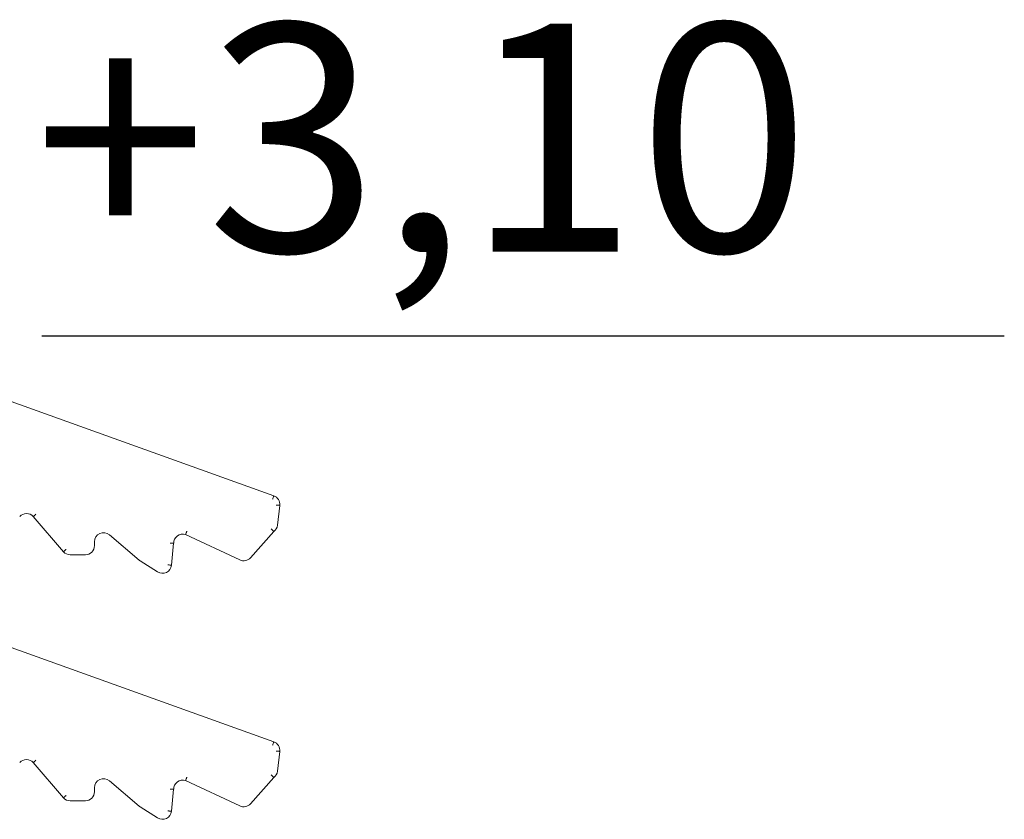
# Model space of a CAD drawing. Extents: x 10993 to 11156, y 1522 to 1686.
# Drawn here: x 11102 to 11113, y 1677 to 1686 of the extents above; entities that cross this region are included whole.
import ezdxf
from ezdxf.enums import TextEntityAlignment as Align

# ---------------------------------------------------------------- set-up
doc = ezdxf.new("R2010")
doc.units = 0
doc.header["$LTSCALE"] = 25
doc.header["$MEASUREMENT"] = 0
doc.layers.get('0').update_dxf_attribs({"linetype": 'CONTINUOUS'})
doc.layers.add('COTAS', color=7, linetype='CONTINUOUS')
doc.styles.add('ROMANS', font='romans')

msp = doc.modelspace()

# ---------------------------------------------------------------- linework, layer by layer
at = {"color": 7, "linetype": 'Continuous', "lineweight": 15}
for p, q in [((11100.48705, 1682.36544), (11105.16923, 1680.68936)), ((11105.23463, 1680.58371), (11105.20944, 1680.36667)), ((11102.85953, 1680.07426), (11102.52741, 1680.46099)), ((11103.68931, 1679.98406), (11103.36467, 1680.26008)), ((11104.79501, 1679.98482), (11104.19938, 1680.26361)), ((11105.16763, 1680.2964), (11104.91214, 1680.00896)), ((11103.1999, 1680.18389), (11103.1999, 1680.14144)), ((11104.06927, 1680.16825), (11104.04592, 1679.92666)), ((11103.0999, 1680.04144), (11102.93361, 1680.04144)), ((11103.89314, 1679.8539), (11103.70061, 1679.97574)), ((11100.48705, 1679.66544), (11105.16923, 1677.98936)), ((11105.23463, 1677.88371), (11105.20944, 1677.66667)), ((11102.85953, 1677.37426), (11102.52741, 1677.76099)), ((11103.68931, 1677.28406), (11103.36467, 1677.56008)), ((11104.79501, 1677.28482), (11104.19938, 1677.56361)), ((11105.16763, 1677.5964), (11104.91214, 1677.30896)), ((11103.1999, 1677.48389), (11103.1999, 1677.44144)), ((11104.06927, 1677.46824), (11104.04592, 1677.22666)), ((11103.0999, 1677.34144), (11102.93361, 1677.34144)), ((11103.89314, 1677.1539), (11103.70061, 1677.27574))]:
    msp.add_line(p, q, dxfattribs=at)
for centre, radius, start, end in [((11105.13125, 1680.59278), 0.10378, 354.984004, 68.532035), ((11102.45333, 1680.39382), 0.1, 42.202263, 138.218781), ((11105.11011, 1680.3782), 0.1, 305.114908, 353.378541), ((11103.2999, 1680.18389), 0.1, 49.627588, 180), ((11104.16928, 1680.16825), 0.1, 72.478715, 180), ((11103.0999, 1680.14144), 0.1, 270, 0), ((11102.93361, 1680.14144), 0.1, 222.202263, 270), ((11103.75409, 1680.06024), 0.1, 229.627588, 237.672124), ((11103.94661, 1679.9384), 0.1, 237.672124, 353.257191), ((11104.8374, 1680.07539), 0.1, 244.917928, 318.368331), ((11105.13125, 1677.89278), 0.10378, 354.984004, 68.532035), ((11102.45333, 1677.69382), 0.1, 42.202263, 138.218781), ((11105.11011, 1677.6782), 0.1, 305.114908, 353.378541), ((11103.2999, 1677.48389), 0.1, 49.627588, 180), ((11104.16928, 1677.46825), 0.1, 72.478715, 180), ((11103.0999, 1677.44144), 0.1, 270, 0), ((11102.93361, 1677.44144), 0.1, 222.202263, 270), ((11103.75409, 1677.36024), 0.1, 229.627588, 237.672124), ((11103.94661, 1677.2384), 0.1, 237.672124, 353.257191), ((11104.8374, 1677.37539), 0.1, 244.917928, 318.368331)]:
    msp.add_arc(centre, radius, start, end, dxfattribs=at)
for points, knots in [([(11105.1551, 1680.65194), (11105.15517, 1680.65213), (11105.15622, 1680.65489), (11105.15886, 1680.66183), (11105.16276, 1680.67217), (11105.16634, 1680.68166), (11105.16877, 1680.68812), (11105.16908, 1680.68895), (11105.16923, 1680.68936)], [0, 0, 0, 0, 0.010173267, 0.141382656, 0.356058885, 0.570710175, 0.785355728, 1, 1, 1, 1]), ([(11105.19483, 1680.58769), (11105.19505, 1680.58767), (11105.19799, 1680.58738), (11105.20537, 1680.58666), (11105.21636, 1680.58556), (11105.22645, 1680.58454), (11105.23332, 1680.58384), (11105.2342, 1680.58375), (11105.23463, 1680.58371)], [0, 0, 0, 0, 0.01069551, 0.1413626, 0.35604052, 0.57070081, 0.78535095, 1, 1, 1, 1]), ([(11102.55743, 1680.48743), (11102.55722, 1680.48725), (11102.55501, 1680.4853), (11102.54944, 1680.4804), (11102.54119, 1680.47314), (11102.53358, 1680.46643), (11102.5284, 1680.46187), (11102.52774, 1680.46129), (11102.52741, 1680.46099)], [0, 0, 0, 0, 0.013390026, 0.141346898, 0.356026821, 0.570692161, 0.785345417, 1, 1, 1, 1]), ([(11104.21415, 1680.30086), (11104.2141, 1680.30074), (11104.21299, 1680.29798), (11104.21021, 1680.29105), (11104.20609, 1680.28069), (11104.20237, 1680.27126), (11104.19986, 1680.26484), (11104.19954, 1680.26402), (11104.19938, 1680.26361)], [0, 0, 0, 0, 0.00605288, 0.14249392, 0.35729097, 0.57167804, 0.78583629, 1, 1, 1, 1]), ([(11105.14122, 1680.3269), (11105.14127, 1680.32684), (11105.14324, 1680.32447), (11105.14813, 1680.31867), (11105.1555, 1680.31013), (11105.16219, 1680.30252), (11105.16675, 1680.29739), (11105.16734, 1680.29673), (11105.16763, 1680.2964)], [0, 0, 0, 0, 0.003705737, 0.147202012, 0.361680578, 0.574810383, 0.787400131, 1, 1, 1, 1]), ([(11104.02929, 1680.17034), (11104.02944, 1680.17033), (11104.03239, 1680.17016), (11104.03983, 1680.16976), (11104.05093, 1680.16916), (11104.06107, 1680.16865), (11104.06795, 1680.16831), (11104.06883, 1680.16827), (11104.06927, 1680.16825)], [0, 0, 0, 0, 0.007085743, 0.14191744, 0.35666732, 0.571192532, 0.785593898, 1, 1, 1, 1]), ([(11102.88948, 1680.10078), (11102.88931, 1680.10063), (11102.88711, 1680.09867), (11102.88156, 1680.09374), (11102.8733, 1680.08643), (11102.86569, 1680.0797), (11102.86053, 1680.07514), (11102.85986, 1680.07455), (11102.85953, 1680.07426)], [0, 0, 0, 0, 0.01083398, 0.14136598, 0.3560353, 0.57069538, 0.78535035, 1, 1, 1, 1]), ([(11104.00615, 1679.93099), (11104.00641, 1679.93096), (11104.00933, 1679.93064), (11104.01671, 1679.92982), (11104.02765, 1679.92863), (11104.03775, 1679.92754), (11104.0446, 1679.9268), (11104.04548, 1679.92671), (11104.04592, 1679.92666)], [0, 0, 0, 0, 0.01218951, 0.14133459, 0.35601132, 0.57067799, 0.78533787, 1, 1, 1, 1]), ([(11105.1551, 1677.95194), (11105.15517, 1677.95213), (11105.15622, 1677.95489), (11105.15886, 1677.96183), (11105.16276, 1677.97217), (11105.16634, 1677.98166), (11105.16877, 1677.98812), (11105.16908, 1677.98895), (11105.16923, 1677.98936)], [0, 0, 0, 0, 0.01017352, 0.14136207, 0.35606238, 0.57069954, 0.7853478, 1, 1, 1, 1]), ([(11105.19483, 1677.88769), (11105.19505, 1677.88767), (11105.19799, 1677.88738), (11105.20537, 1677.88666), (11105.21636, 1677.88556), (11105.22645, 1677.88454), (11105.23332, 1677.88384), (11105.2342, 1677.88375), (11105.23463, 1677.88371)], [0, 0, 0, 0, 0.01069561, 0.14136087, 0.35603196, 0.57069849, 0.78534952, 1, 1, 1, 1]), ([(11102.55743, 1677.78743), (11102.55722, 1677.78725), (11102.55501, 1677.7853), (11102.54944, 1677.7804), (11102.54119, 1677.77314), (11102.53358, 1677.76643), (11102.5284, 1677.76187), (11102.52774, 1677.76129), (11102.52741, 1677.76099)], [0, 0, 0, 0, 0.01337762, 0.14133581, 0.35601237, 0.57068747, 0.78534516, 1, 1, 1, 1]), ([(11104.21415, 1677.60086), (11104.2141, 1677.60074), (11104.21299, 1677.59798), (11104.21021, 1677.59105), (11104.20609, 1677.58069), (11104.20237, 1677.57126), (11104.19986, 1677.56484), (11104.19954, 1677.56402), (11104.19938, 1677.56361)], [0, 0, 0, 0, 0.00605275, 0.1424896, 0.35729641, 0.57167374, 0.78583348, 1, 1, 1, 1]), ([(11105.14122, 1677.6269), (11105.14127, 1677.62684), (11105.14324, 1677.62447), (11105.14813, 1677.61867), (11105.15551, 1677.61013), (11105.16219, 1677.60252), (11105.16675, 1677.59739), (11105.16734, 1677.59673), (11105.16763, 1677.5964)], [0, 0, 0, 0, 0.0037059, 0.14720143, 0.36167706, 0.57481207, 0.78739656, 1, 1, 1, 1]), ([(11104.02929, 1677.47034), (11104.02944, 1677.47033), (11104.03239, 1677.47016), (11104.03983, 1677.46976), (11104.05093, 1677.46916), (11104.06107, 1677.46865), (11104.06795, 1677.46831), (11104.06883, 1677.46827), (11104.06927, 1677.46824)], [0, 0, 0, 0, 0.00708598, 0.1419136, 0.35666502, 0.57119132, 0.78558644, 1, 1, 1, 1]), ([(11102.88948, 1677.40078), (11102.88931, 1677.40063), (11102.88711, 1677.39867), (11102.88156, 1677.39374), (11102.8733, 1677.38643), (11102.86569, 1677.3797), (11102.86053, 1677.37514), (11102.85986, 1677.37455), (11102.85953, 1677.37426)], [0, 0, 0, 0, 0.01083402, 0.14136268, 0.35603825, 0.57069795, 0.78534928, 1, 1, 1, 1]), ([(11104.00615, 1677.23099), (11104.00641, 1677.23096), (11104.00933, 1677.23063), (11104.01671, 1677.22982), (11104.02765, 1677.22863), (11104.03774, 1677.22754), (11104.0446, 1677.2268), (11104.04548, 1677.22671), (11104.04592, 1677.22666)], [0, 0, 0, 0, 0.012191979, 0.141332822, 0.356008796, 0.570684204, 0.785343328, 1, 1, 1, 1])]:
    msp.add_open_spline(points, degree=3, knots=knots, dxfattribs=at)
at = {"layer": 'COTAS', "color": 7}
msp.add_line((11113.18904, 1682.43991), (11102.62334, 1682.43991), dxfattribs=at)

# ---------------------------------------------------------------- texts
at = {"layer": 'COTAS', "color": 7, "style": 'ROMANS'}
msp.add_text('+3,10', height=2.5, dxfattribs=at).set_placement((11106.79744, 1683.3694), align=Align.CENTER)

doc.saveas('drawing.dxf')
